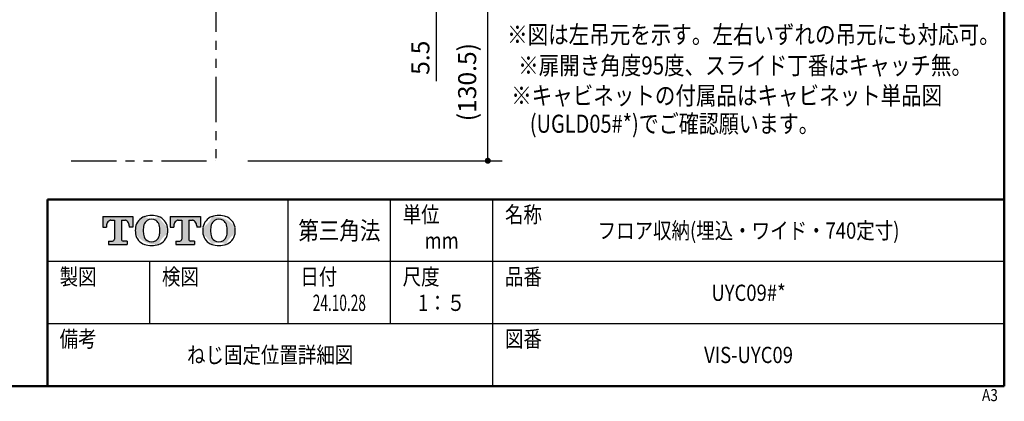
# Model space of a CAD drawing. Units: millimetres. Extents: x -395 to -5, y 7 to 491.
# Drawn here: x -174 to -10, y 7 to 71 of the extents above; entities that cross this region are included whole.
import ezdxf

# ---------------------------------------------------------------- set-up
doc = ezdxf.new("R2010")
doc.units = ezdxf.units.MM
doc.linetypes.add('PHANTOM', pattern=[15, 7.5, -1.5, 1.5, -1.5, 1.5, -1.5])
doc.styles.get("Standard").update_dxf_attribs({"font": 'ROMANS', "bigfont": 'BIGFONT'})
doc.dimstyles.new('ISO-25', dxfattribs={"dimtxt": 2.5, "dimasz": 2.5, "dimexe": 1.25, "dimexo": 0.625, "dimtad": 1, "dimtxsty": 'Standard', "dimcen": 2.5, "dimadec": 0, "dimazin": 0, "dimtfac": 1, "dimtmove": 0, "dimatfit": 3, "dimfxl": 1, "dimarcsym": 0})

# ---------------------------------------------------------------- blocks, each defined once
blk = doc.blocks.new('_Dot')
at = {"color": 0, "linetype": 'ByBlock', "lineweight": -2}
blk.add_line((-0.5, 0), (-1, 0), dxfattribs=at)
at = {"color": 0, "linetype": 'ByBlock', "const_width": 0.5}
blk.add_lwpolyline([(-0.25, 0, 1), (0.25, 0, 1)], format="xyb", close=True, dxfattribs=at)
blk = doc.blocks.new('*D9')
at = {"color": 0, "lineweight": -2}
for p, q in [((-104.4, 74.94), (-104.4, 75.94)), ((-138.49, 73.94), (-102, 73.94)), ((-104.4, 72.84), (-104.4, 73.94)), ((-138.49, 72.84), (-102, 72.84)), ((-104.4, 72.84), (-104.4, 60.66)), ((-104.4, 71.84), (-104.4, 70.84))]:
    blk.add_line(p, q, dxfattribs=at)
at = {"layer": 'Defpoints', "color": 0}
for p in [(-141.03, 73.94), (-104.4, 73.94), (-141.03, 72.84)]:
    blk.add_point(p, dxfattribs=at)
at = {"color": 0, "lineweight": -2}
for p, rotation in [((-104.4, 73.94), 270), ((-104.4, 72.84), 90)]:
    blk.add_blockref('_Dot', p, dxfattribs=dict(at, rotation=rotation))
at = {"color": 0, "insert": (-106.65, 64.55), "char_height": 3, "attachment_point": 5, "rotation": 90}
blk.add_mtext('5.5', dxfattribs=at)
blk = doc.blocks.new('*D10')
at = {"color": 0, "lineweight": -2}
for p, q in [((-135.69, 73.54), (-93.43, 73.54)), ((-95.83, 48.44), (-95.83, 72.54)), ((-135.69, 47.44), (-93.43, 47.44))]:
    blk.add_line(p, q, dxfattribs=at)
at = {"layer": 'Defpoints', "color": 0}
for p in [(-138.23, 73.54), (-95.83, 73.54), (-138.23, 47.44)]:
    blk.add_point(p, dxfattribs=at)
at = {"color": 0, "lineweight": -2}
for p, rotation in [((-95.83, 73.54), 90), ((-95.83, 47.44), 270)]:
    blk.add_blockref('_Dot', p, dxfattribs=dict(at, rotation=rotation))
at = {"color": 0, "insert": (-98.87, 60.5), "char_height": 3, "attachment_point": 5, "rotation": 90}
blk.add_mtext('(130.5)', dxfattribs=at)

msp = doc.modelspace()

# ---------------------------------------------------------------- hatches: boundary and pattern name
for points in [[(-159.81, 38.15), (-159.81, 36.41), (-159.19, 36.41), (-159.19, 36.61, -0.067641), (-159.14, 36.97, -0.225231), (-158.66, 37.52, -0.070265), (-158.49, 37.57), (-157.88, 37.57), (-157.88, 34.41, -0.414214), (-158.19, 34.1), (-158.84, 34.1), (-158.84, 33.52), (-155.75, 33.52), (-155.75, 34.1), (-156.41, 34.1, -0.414214), (-156.72, 34.41), (-156.72, 37.57), (-156.11, 37.57, -0.070265), (-155.93, 37.52, -0.225231), (-155.46, 36.97, -0.067641), (-155.41, 36.61), (-155.41, 36.41), (-154.79, 36.41), (-154.79, 38.15)], [(-148.61, 38.15), (-148.61, 36.41), (-148, 36.41), (-148, 36.61, -0.067641), (-147.95, 36.97, -0.225231), (-147.47, 37.52, -0.070265), (-147.3, 37.57), (-146.68, 37.57), (-146.68, 34.41, -0.414214), (-146.99, 34.1), (-147.65, 34.1), (-147.65, 33.52), (-144.56, 33.52), (-144.56, 34.1), (-145.22, 34.1, -0.414214), (-145.53, 34.41), (-145.53, 37.57), (-144.91, 37.57, -0.070265), (-144.74, 37.52, -0.225231), (-144.26, 36.97, -0.067641), (-144.21, 36.61), (-144.21, 36.41), (-143.6, 36.41), (-143.6, 38.15)]]:
    msp.add_hatch(color=7).paths.add_polyline_path(points)
h = msp.add_hatch(color=7)
h.paths.add_polyline_path([(-153, 35.02, 0.184765), (-152.45, 34.17, 0.300098), (-150.96, 34.17, 0.184765), (-150.4, 35.02, 0.063643), (-150.31, 35.83, 0.073783), (-150.43, 36.77, 0.161299), (-150.96, 37.5, 0.300098), (-152.45, 37.5, 0.161299), (-152.97, 36.77, 0.073783), (-153.09, 35.83, 0.063643)])
h.paths.add_polyline_path([(-152.87, 38.14, 0.270939), (-154.37, 36.37, 0.06353), (-154.37, 35.3, 0.270939), (-150.53, 33.53, -0.171565), (-149.03, 35.3, -0.270939), (-149.03, 36.37, -0.06353), (-150.53, 38.14, -0.270939)])
h = msp.add_hatch(color=7)
h.paths.add_polyline_path([(-141.81, 35.02, 0.184765), (-141.25, 34.17, 0.300098), (-139.76, 34.17, 0.184765), (-139.21, 35.02, 0.063643), (-139.12, 35.83, 0.073783), (-139.24, 36.77, 0.161299), (-139.76, 37.5, 0.300098), (-141.25, 37.5, 0.161299), (-141.78, 36.77, 0.073783), (-141.9, 35.83, 0.063643)])
h.paths.add_polyline_path([(-137.84, 35.3, 0.06353), (-137.84, 36.37, 0.270939), (-141.68, 38.14, -0.171565), (-143.18, 36.37, -0.270939), (-143.18, 35.3, -0.06353), (-141.68, 33.53, -0.270939), (-139.34, 33.53, -0.171565)])

# ---------------------------------------------------------------- linework, layer by layer
at = {"color": 7, "linetype": 'Continuous', "lineweight": 50}
for p, q in [((-10, 10), (-10, 287)), ((-169, 41), (-10, 41)), ((-169, 10), (-169, 41)), ((-395, 10), (-10, 10))]:
    msp.add_line(p, q, dxfattribs=at)
at = {"color": 7, "linetype": 'PHANTOM'}
for p in [(-141.03, 226.37), (-165.05, 47.44)]:
    msp.add_line(p, (-141.03, 47.44), dxfattribs=at)
at = {"color": 7, "linetype": 'Continuous'}
for p, q in [((-129, 20.33), (-129, 41)), ((-112, 20.33), (-112, 41)), ((-95, 10), (-95, 41)), ((-159.81, 38.15), (-154.79, 38.15)), ((-159.81, 38.15), (-159.81, 36.41)), ((-154.79, 38.15), (-154.79, 36.41)), ((-148.61, 38.15), (-143.6, 38.15)), ((-148.61, 38.15), (-148.61, 36.41)), ((-143.6, 38.15), (-143.6, 36.41)), ((-159.81, 36.41), (-159.19, 36.41)), ((-159.19, 36.61), (-159.19, 36.41)), ((-158.49, 37.57), (-157.88, 37.57)), ((-157.88, 37.57), (-157.88, 34.41)), ((-156.72, 37.57), (-156.11, 37.57)), ((-156.72, 37.57), (-156.72, 34.41)), ((-155.41, 36.61), (-155.41, 36.41)), ((-154.79, 36.41), (-155.41, 36.41)), ((-148.61, 36.41), (-148, 36.41)), ((-148, 36.61), (-148, 36.41)), ((-147.3, 37.57), (-146.68, 37.57)), ((-146.68, 37.57), (-146.68, 34.41)), ((-145.53, 37.57), (-144.91, 37.57)), ((-145.53, 37.57), (-145.53, 34.41)), ((-144.21, 36.61), (-144.21, 36.41)), ((-143.6, 36.41), (-144.21, 36.41)), ((-158.84, 34.1), (-158.19, 34.1)), ((-158.84, 34.1), (-158.84, 33.52)), ((-158.84, 33.52), (-155.75, 33.52)), ((-155.75, 34.1), (-156.41, 34.1)), ((-155.75, 34.1), (-155.75, 33.52)), ((-147.65, 34.1), (-146.99, 34.1)), ((-147.65, 34.1), (-147.65, 33.52)), ((-147.65, 33.52), (-144.56, 33.52)), ((-144.56, 34.1), (-145.22, 34.1)), ((-144.56, 34.1), (-144.56, 33.52)), ((-10, 30.67), (-169, 30.67)), ((-152, 20.33), (-152, 30.67)), ((-10, 20.33), (-169, 20.33))]:
    msp.add_line(p, q, dxfattribs=at)
for centre, radius, start, end in [((-152.11, 35.98), 2.3, 108.7955, 170.1091), ((-151.7, 34.83), 3.51, 70.0885, 109.9115), ((-151.7, 36.37), 1.35, 56.5912, 123.4088), ((-151.3, 35.98), 2.3, 9.8909, 71.2045), ((-140.91, 35.98), 2.3, 108.7955, 170.1091), ((-140.51, 34.83), 3.51, 70.0885, 109.9115), ((-140.51, 36.37), 1.35, 56.5912, 123.4088), ((-140.1, 35.98), 2.3, 9.8909, 71.2045), ((-157.82, 36.61), 1.37, 164.5214, 180), ((-158.32, 36.74), 0.85, 113.7495, 164.5214), ((-158.41, 36.94), 0.639, 97.6724, 113.7495), ((-156.19, 36.94), 0.639, 66.2505, 82.3276), ((-156.28, 36.74), 0.85, 15.4786, 66.2505), ((-156.78, 36.61), 1.37, 0, 15.4786), ((-150.16, 35.83), 4.25, 172.7297, 187.2703), ((-149.87, 35.89), 3.22, 164.1501, 181.0293), ((-151.61, 36.35), 1.43, 126.0445, 162.6959), ((-151.8, 36.35), 1.43, 17.3041, 53.9555), ((-153.54, 35.89), 3.22, 358.9707, 15.8499), ((-153.25, 35.83), 4.25, 352.7297, 7.2703), ((-146.63, 36.61), 1.37, 164.5214, 180), ((-147.13, 36.74), 0.85, 113.7495, 164.5214), ((-147.21, 36.94), 0.639, 97.6724, 113.7495), ((-145, 36.94), 0.639, 66.2505, 82.3276), ((-145.08, 36.74), 0.85, 15.4786, 66.2505), ((-145.58, 36.61), 1.37, 0, 15.4786), ((-138.96, 35.83), 4.25, 172.7297, 187.2703), ((-138.68, 35.89), 3.22, 164.1501, 181.0293), ((-140.41, 36.35), 1.43, 126.0445, 162.6959), ((-140.61, 36.35), 1.43, 17.3041, 53.9555), ((-142.34, 35.89), 3.22, 358.9707, 15.8499), ((-142.05, 35.83), 4.25, 352.7297, 7.2703), ((-158.19, 34.41), 0.309, 270, 0), ((-156.41, 34.41), 0.309, 180, 270), ((-152.11, 35.69), 2.3, 189.8909, 251.2045), ((-149.87, 35.78), 3.22, 178.9707, 193.5369), ((-151.61, 35.32), 1.43, 192.0827, 233.9555), ((-151.8, 35.32), 1.43, 306.0445, 347.9173), ((-151.3, 35.69), 2.3, 288.7955, 350.1091), ((-153.54, 35.78), 3.22, 346.4631, 1.0293), ((-146.99, 34.41), 0.309, 270, 0), ((-145.22, 34.41), 0.309, 180, 270), ((-140.91, 35.69), 2.3, 189.8909, 251.2045), ((-138.68, 35.78), 3.22, 178.9707, 193.5369), ((-140.41, 35.32), 1.43, 192.0827, 233.9555), ((-140.61, 35.32), 1.43, 306.0445, 347.9173), ((-140.1, 35.69), 2.3, 288.7955, 350.1091), ((-142.34, 35.78), 3.22, 346.4631, 1.0293), ((-151.7, 36.84), 3.51, 250.0885, 289.9115), ((-151.7, 35.29), 1.35, 236.5912, 303.4088), ((-140.51, 36.84), 3.51, 250.0885, 289.9115), ((-140.51, 35.29), 1.35, 236.5912, 303.4088)]:
    msp.add_arc(centre, radius, start, end, dxfattribs=at)

# ---------------------------------------------------------------- texts
at = {"color": 7}
for s, insert, char_height, attachment_point in [('{\\W0.833333;※図は左吊元を示す。左右いずれの吊元にも対応可。}', (-51.69, 68.4), 3, 5), ('{\\W0.833333;※扉開き角度95度、スライド丁番はキャッチ無。}', (-53.08, 63.27), 3, 5), ('{\\W0.833333;※キャビネットの付属品はキャビネット単品図}', (-56.13, 58.27), 3, 5), ('{\\W0.833333;単位}', (-109.98, 37.15), 2.7, 7), ('{\\W0.833333;名称}', (-92.98, 37.15), 2.7, 7), ('{\\W0.833333;第三角法}', (-120.5, 35.83), 3, 5), ('{\\W0.833333;フロア収納(埋込・ワイド・740定寸)}', (-52.5, 35.83), 2.7, 5), ('{\\W0.833333;mm}', (-103.5, 34.17), 2.7, 5), ('{\\W0.833333;製図}', (-166.98, 26.82), 2.7, 7), ('{\\W0.833333;検図}', (-149.98, 26.82), 2.7, 7), ('{\\W0.833333;日付}', (-126.98, 26.82), 2.7, 7), ('{\\W0.833333;尺度}', (-109.98, 26.82), 2.7, 7), ('{\\W0.833333;品番}', (-92.98, 26.82), 2.7, 7), ('{\\W0.833333;UYC09#*}', (-52.5, 25.5), 2.7, 5), ('{\\W0.617284;24.10.28}', (-120.5, 23.83), 2.7, 5), ('{\\W0.833333;1：５}', (-103.5, 23.83), 2.7, 5), ('{\\W0.833333;備考}', (-166.98, 16.48), 2.7, 7), ('{\\W0.833333;図番}', (-92.98, 16.48), 2.7, 7), ('{\\W0.833333;ねじ固定位置詳細図}', (-132, 15.17), 2.7, 5), ('{\\W0.833333;VIS-UYC09}', (-52.5, 15.17), 2.7, 5), ('{\\W0.833333;A3}', (-13.71, 7.5), 2, 7)]:
    msp.add_mtext(s, dxfattribs=dict(at, insert=insert, char_height=char_height, attachment_point=attachment_point))
at = {"color": 7, "insert": (-88.85, 52.09), "char_height": 3, "width": 62.2327, "attachment_point": 7, "line_spacing_factor": 0.7875}
msp.add_mtext('{\\W0.81193x;}\\P{\\fＭＳ Ｐゴシック|b0|i0|c0|p0;\\W0.81193x;\u3000}{\\W0.81193x;(UGLD05#*)}{\\fＭＳ Ｐゴシック|b0|i0|c0|p0;\\W0.81193x;でご確認願います。}', dxfattribs=at)

# ---------------------------------------------------------------- dimensions: what is measured, and where the dimension line sits
at = {"color": 7}
for base, p1, p2, text, picture, middle in [((-104.4, 73.94), (-141.03, 72.84), (-141.03, 73.94), '5.5', '*D9', (-104.4, 64.55)), ((-95.83, 73.54), (-138.23, 47.44), (-138.23, 73.54), '(130.5)', '*D10', (-95.83, 60.5))]:
    dim = msp.add_linear_dim(base=base, p1=p1, p2=p2, angle=270, text=text, dimstyle='ISO-25', override={"dimtxt": 3, "dimasz": 1, "dimexe": 2.4, "dimexo": 2.54, "dimgap": 0.75, "dimtad": 1, "dimtih": 0, "dimtoh": 0, "dimdec": 1, "dimzin": 0, "dimdsep": 46, "dimblk1": 'Dot', "dimblk2": 'Dot', "dimsah": 1, "dimse1": 0, "dimse2": 0, "dimtmove": 0}, dxfattribs=at)
    dim.commit()
    dim.dimension.update_dxf_attribs({"geometry": picture, "text_midpoint": middle, "dimtype": 160})

doc.saveas('drawing.dxf')
